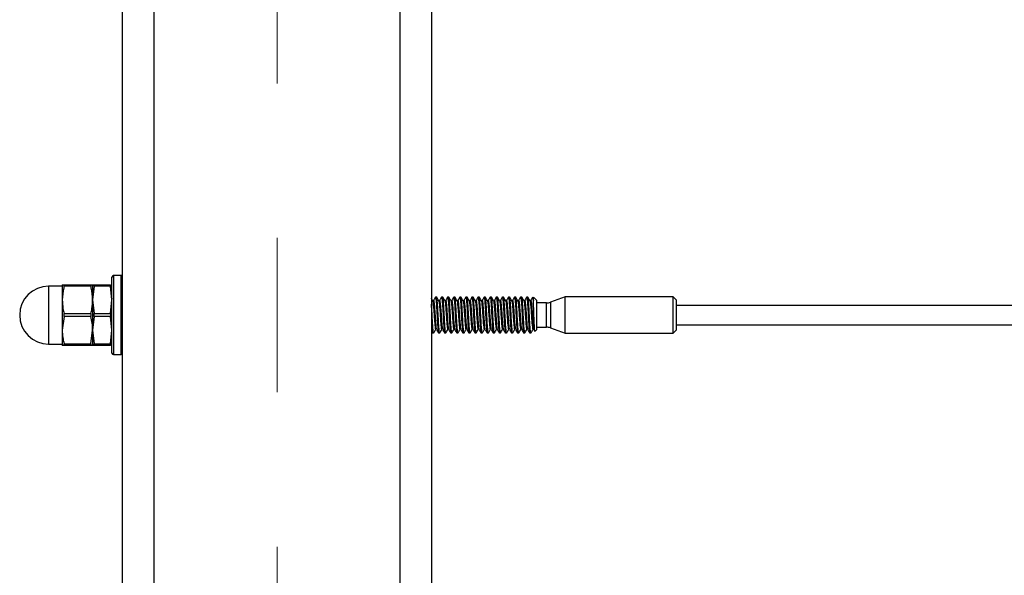
# Model space of a CAD drawing. Units: inches. Extents: x 0.1 to 21.9, y 0.1 to 16.9.
# Drawn here: x 1.2 to 1.8, y 4 to 4.3 of the extents above; entities that cross this region are included whole.
import ezdxf

# ---------------------------------------------------------------- set-up
doc = ezdxf.new("R2010")
doc.units = ezdxf.units.IN
doc.header["$MEASUREMENT"] = 0
doc.linetypes.add('CENTERX2', pattern=[0.8, 0.5, -0.1, 0.1, -0.1])

msp = doc.modelspace()

# ---------------------------------------------------------------- linework, layer by layer
at = {"color": 7, "linetype": 'CENTERX2', "lineweight": 18}
msp.add_line((1.36797, 2.69184), (1.36797, 6.76684), dxfattribs=at)
at = {"color": 7, "linetype": 'Continuous', "lineweight": 25}
for p, q in [((1.26797, 2.94184), (1.26797, 6.51684)), ((1.28828, 6.51684), (1.28828, 2.94184)), ((1.44766, 2.94184), (1.44766, 6.51684)), ((1.46797, 6.51684), (1.46797, 2.94184)), ((1.26108, 4.14184), (1.26108, 4.16644)), ((1.26699, 4.16743), (1.26206, 4.16743)), ((1.2289, 4.16059), (1.22009, 4.16059)), ((1.2289, 4.16152), (1.2289, 4.15168)), ((1.23006, 4.16152), (1.24742, 4.16152)), ((1.24742, 4.16052), (1.23006, 4.16052)), ((1.24742, 4.16152), (1.24858, 4.16152)), ((1.24858, 4.16152), (1.24858, 4.15168)), ((1.24858, 4.16152), (1.24949, 4.16152)), ((1.24949, 4.16052), (1.24858, 4.15168)), ((1.24949, 4.16152), (1.26017, 4.16152)), ((1.26017, 4.16052), (1.24949, 4.16052)), ((1.26108, 4.15168), (1.26017, 4.16052)), ((1.2289, 4.15168), (1.2289, 4.132)), ((1.24858, 4.15168), (1.24858, 4.132)), ((1.24858, 4.15168), (1.24949, 4.14284)), ((1.26017, 4.14284), (1.26108, 4.15168)), ((1.26145, 4.15264), (1.26126, 4.15232)), ((1.47135, 4.15342), (1.47059, 4.15342)), ((1.47528, 4.15342), (1.47453, 4.15342)), ((1.47922, 4.15342), (1.47847, 4.15342)), ((1.48316, 4.15342), (1.4824, 4.15342)), ((1.4871, 4.15342), (1.48634, 4.15342)), ((1.49103, 4.15342), (1.49028, 4.15342)), ((1.49497, 4.15342), (1.49422, 4.15342)), ((1.49891, 4.15342), (1.49815, 4.15342)), ((1.50284, 4.15342), (1.50209, 4.15342)), ((1.50678, 4.15342), (1.50603, 4.15342)), ((1.51072, 4.15342), (1.50996, 4.15342)), ((1.51465, 4.15342), (1.5139, 4.15342)), ((1.51859, 4.15342), (1.51784, 4.15342)), ((1.52253, 4.15342), (1.52177, 4.15342)), ((1.52647, 4.15342), (1.52571, 4.15342)), ((1.5304, 4.15342), (1.52965, 4.15342)), ((1.53593, 4.15145), (1.53396, 4.15342)), ((1.53396, 4.15135), (1.53396, 4.15342)), ((1.53593, 4.15145), (1.53593, 4.13222)), ((1.55462, 4.15365), (1.54511, 4.15019)), ((1.62451, 4.15365), (1.55462, 4.15365)), ((1.55462, 4.14184), (1.55462, 4.15365)), ((1.62648, 4.15168), (1.62451, 4.15365)), ((1.62451, 4.14184), (1.62451, 4.15365)), ((1.62648, 4.15168), (1.62648, 4.14184)), ((1.54242, 4.14971), (1.53593, 4.14971)), ((7.26797, 4.14809), (1.62648, 4.14809)), ((1.23006, 4.14084), (1.2289, 4.132)), ((1.23006, 4.14284), (1.24742, 4.14284)), ((1.24742, 4.14084), (1.23006, 4.14084)), ((1.24949, 4.14084), (1.24858, 4.132)), ((1.24949, 4.14284), (1.26017, 4.14284)), ((1.26017, 4.14084), (1.24949, 4.14084)), ((1.26108, 4.132), (1.26017, 4.14084)), ((1.26108, 4.11723), (1.26108, 4.14184)), ((1.55462, 4.13003), (1.55462, 4.14184)), ((1.62451, 4.13003), (1.62451, 4.14184)), ((1.62648, 4.14184), (1.62648, 4.132)), ((1.2289, 4.132), (1.2289, 4.12215)), ((1.24742, 4.12315), (1.24858, 4.132)), ((1.24858, 4.132), (1.24858, 4.12215)), ((1.24858, 4.132), (1.24949, 4.12315)), ((1.26017, 4.12315), (1.26108, 4.132)), ((1.53503, 4.13132), (1.53593, 4.13222)), ((1.53593, 4.13396), (1.54242, 4.13396)), ((1.54511, 4.13349), (1.55462, 4.13003)), ((1.62451, 4.13003), (1.62648, 4.132)), ((1.62648, 4.13559), (7.26797, 4.13559)), ((1.46797, 4.13133), (1.46855, 4.13032)), ((1.46862, 4.13026), (1.46938, 4.13026)), ((1.47256, 4.13026), (1.47332, 4.13026)), ((1.4765, 4.13026), (1.47725, 4.13026)), ((1.48044, 4.13026), (1.48119, 4.13026)), ((1.48437, 4.13026), (1.48513, 4.13026)), ((1.48831, 4.13026), (1.48906, 4.13026)), ((1.49225, 4.13026), (1.493, 4.13026)), ((1.49618, 4.13026), (1.49694, 4.13026)), ((1.50012, 4.13026), (1.50087, 4.13026)), ((1.50406, 4.13026), (1.50481, 4.13026)), ((1.50799, 4.13026), (1.50875, 4.13026)), ((1.51193, 4.13026), (1.51269, 4.13026)), ((1.51587, 4.13026), (1.51662, 4.13026)), ((1.51981, 4.13026), (1.52056, 4.13026)), ((1.52374, 4.13026), (1.5245, 4.13026)), ((1.52768, 4.13026), (1.52843, 4.13026)), ((1.53162, 4.13026), (1.53237, 4.13026)), ((1.55462, 4.13003), (1.62451, 4.13003)), ((1.22009, 4.12309), (1.2289, 4.12309)), ((1.23006, 4.12215), (1.2289, 4.12215)), ((1.23006, 4.12315), (1.24742, 4.12315)), ((1.24742, 4.12215), (1.23006, 4.12215)), ((1.24949, 4.12215), (1.24858, 4.12215)), ((1.24949, 4.12315), (1.26017, 4.12315)), ((1.26017, 4.12215), (1.24949, 4.12215)), ((1.26206, 4.11625), (1.26699, 4.11625))]:
    msp.add_line(p, q, dxfattribs=at)
at = {"color": 8, "linetype": 'Continuous', "lineweight": 25}
for p, q in [((1.26206, 4.16743), (1.26206, 4.14184)), ((1.26699, 4.11625), (1.26699, 4.16743)), ((1.22009, 4.16059), (1.22009, 4.12309)), ((1.54242, 4.14184), (1.54242, 4.14971)), ((1.54511, 4.15019), (1.54511, 4.13349)), ((1.26206, 4.14184), (1.26206, 4.11625)), ((1.54242, 4.13396), (1.54242, 4.14184))]:
    msp.add_line(p, q, dxfattribs=at)
at = {"color": 7, "linetype": 'Continuous', "lineweight": 25}
for centre, radius, start, end in [((1.26206, 4.16644), 0.000984, 90, 180), ((1.26699, 4.16644), 0.000984, 0, 90), ((1.22009, 4.14184), 0.01875, 90, 270), ((1.54242, 4.15759), 0.00787, 270, 290), ((1.54242, 4.12609), 0.00787, 70, 90), ((1.26206, 4.11723), 0.000984, 180, 270), ((1.26699, 4.11723), 0.000984, 270, 360)]:
    msp.add_arc(centre, radius, start, end, dxfattribs=at)
for points, knots in [([(1.2289, 4.16152), (1.22896, 4.16152), (1.22907, 4.16152), (1.22974, 4.16152), (1.23006, 4.16152)], [0, 0, 0, 0, 0.514795, 1, 1, 1, 1]), ([(1.23006, 4.16052), (1.22998, 4.16021), (1.22927, 4.1573), (1.22907, 4.15433), (1.2289, 4.15168)], [0, 0, 0, 0, 0.108294, 1, 1, 1, 1]), ([(1.23006, 4.16052), (1.23009, 4.1607), (1.23017, 4.16104), (1.23018, 4.16138), (1.23013, 4.16151), (1.23007, 4.16152), (1.23006, 4.16152)], [0, 0, 0, 0, 0.300645, 0.601609, 0.896437, 1, 1, 1, 1]), ([(1.24742, 4.16152), (1.24738, 4.1615), (1.24731, 4.16147), (1.2473, 4.16116), (1.24735, 4.16082), (1.2474, 4.16058), (1.24742, 4.16052)], [0, 0, 0, 0, 0.300646, 0.601626, 0.896463, 1, 1, 1, 1]), ([(1.24858, 4.15168), (1.2484, 4.15433), (1.2482, 4.1573), (1.2475, 4.16021), (1.24742, 4.16052)], [0, 0, 0, 0, 0.891706, 1, 1, 1, 1]), ([(1.24949, 4.16052), (1.24952, 4.1607), (1.24958, 4.16105), (1.24958, 4.16139), (1.24954, 4.16152), (1.2495, 4.16152), (1.24949, 4.16152)], [0, 0, 0, 0, 0.308328, 0.616884, 0.921531, 1, 1, 1, 1]), ([(1.26017, 4.16152), (1.26014, 4.1615), (1.26008, 4.16146), (1.26008, 4.16115), (1.26012, 4.1608), (1.26017, 4.16057), (1.26017, 4.16052)], [0, 0, 0, 0, 0.308345, 0.616911, 0.921541, 1, 1, 1, 1]), ([(1.2289, 4.15168), (1.22898, 4.14981), (1.22913, 4.14684), (1.2298, 4.14392), (1.23006, 4.14284)], [0, 0, 0, 0, 0.627935, 1, 1, 1, 1]), ([(1.24742, 4.14284), (1.24767, 4.14392), (1.24835, 4.14684), (1.24849, 4.14981), (1.24858, 4.15168)], [0, 0, 0, 0, 0.372065, 1, 1, 1, 1]), ([(1.46879, 4.15109), (1.46858, 4.15147), (1.4683, 4.15194), (1.46803, 4.15241), (1.46797, 4.15251)], [0, 0, 0, 0, 0.796405, 1, 1, 1, 1]), ([(1.46879, 4.1509), (1.46886, 4.15075), (1.469, 4.15045), (1.4692, 4.1484), (1.46945, 4.14552), (1.46969, 4.14184), (1.46993, 4.13816), (1.4702, 4.13509), (1.47042, 4.13293), (1.47059, 4.13264), (1.47067, 4.1325)], [0, 0, 0, 0, 0.1123799, 0.2167971, 0.3495377, 0.478872, 0.6082021, 0.7409427, 0.8684146, 1, 1, 1, 1]), ([(1.47052, 4.15335), (1.4703, 4.15298), (1.46987, 4.15222), (1.46943, 4.15147), (1.46921, 4.15109)], [0, 0, 0, 0, 0.500272, 1, 1, 1, 1]), ([(1.46922, 4.1509), (1.46924, 4.15101), (1.46935, 4.15146), (1.46955, 4.15061), (1.46978, 4.14863), (1.47004, 4.1455), (1.47028, 4.14184), (1.47052, 4.13816), (1.47079, 4.1351), (1.47098, 4.13311), (1.47113, 4.13284), (1.47118, 4.13273)], [0, 0, 0, 0, 0.040381, 0.166676, 0.289024, 0.416429, 0.540564, 0.664695, 0.7921, 0.914448, 1, 1, 1, 1]), ([(1.47052, 4.15317), (1.47055, 4.15327), (1.47063, 4.15366), (1.4708, 4.15299), (1.47094, 4.15171), (1.47112, 4.14955), (1.47134, 4.14639), (1.47158, 4.14184), (1.47181, 4.13728), (1.47208, 4.13346), (1.4723, 4.13078), (1.47248, 4.13043), (1.47256, 4.13026)], [0, 0, 0, 0, 0.034129, 0.129628, 0.221326, 0.274758, 0.397671, 0.517435, 0.6372, 0.760109, 0.878156, 1, 1, 1, 1]), ([(1.47339, 4.13051), (1.47336, 4.13041), (1.47326, 4.12995), (1.47306, 4.13094), (1.47284, 4.13342), (1.47257, 4.13729), (1.47233, 4.14184), (1.47209, 4.1464), (1.47183, 4.15021), (1.4716, 4.15289), (1.47143, 4.15324), (1.47135, 4.15342)], [0, 0, 0, 0, 0.034156, 0.15609, 0.274224, 0.397224, 0.517077, 0.63693, 0.759934, 0.878066, 1, 1, 1, 1]), ([(1.47273, 4.15109), (1.47251, 4.15147), (1.47207, 4.15222), (1.47164, 4.15298), (1.47142, 4.15335)], [0, 0, 0, 0, 0.499728, 1, 1, 1, 1]), ([(1.47272, 4.1509), (1.4728, 4.15075), (1.47294, 4.15045), (1.47314, 4.1484), (1.47339, 4.14552), (1.47363, 4.14184), (1.47387, 4.13816), (1.47413, 4.13509), (1.47436, 4.13293), (1.47453, 4.13264), (1.47461, 4.1325)], [0, 0, 0, 0, 0.1123804, 0.2167971, 0.3495377, 0.4788725, 0.6082027, 0.7409433, 0.8684151, 1, 1, 1, 1]), ([(1.47446, 4.15335), (1.47424, 4.15298), (1.4738, 4.15222), (1.47336, 4.15147), (1.47315, 4.15109)], [0, 0, 0, 0, 0.500272, 1, 1, 1, 1]), ([(1.47315, 4.1509), (1.47318, 4.15101), (1.47329, 4.15146), (1.47349, 4.15061), (1.47371, 4.14863), (1.47398, 4.1455), (1.47422, 4.14184), (1.47446, 4.13816), (1.47472, 4.1351), (1.47492, 4.13311), (1.47506, 4.13284), (1.47512, 4.13273)], [0, 0, 0, 0, 0.040381, 0.166676, 0.289024, 0.416429, 0.540564, 0.664695, 0.7921, 0.914448, 1, 1, 1, 1]), ([(1.47446, 4.15317), (1.47448, 4.15327), (1.47457, 4.15366), (1.47473, 4.15299), (1.47488, 4.15171), (1.47506, 4.14955), (1.47528, 4.14639), (1.47551, 4.14184), (1.47575, 4.13728), (1.47602, 4.13346), (1.47624, 4.13078), (1.47641, 4.13043), (1.4765, 4.13026)], [0, 0, 0, 0, 0.034129, 0.129629, 0.221326, 0.274758, 0.397671, 0.517435, 0.6372, 0.760109, 0.878156, 1, 1, 1, 1]), ([(1.47732, 4.13051), (1.4773, 4.13041), (1.47719, 4.12995), (1.477, 4.13094), (1.47677, 4.13342), (1.47651, 4.13729), (1.47627, 4.14184), (1.47603, 4.1464), (1.47576, 4.15021), (1.47554, 4.15289), (1.47537, 4.15324), (1.47528, 4.15342)], [0, 0, 0, 0, 0.034156, 0.15609, 0.274224, 0.397224, 0.517077, 0.63693, 0.759934, 0.878066, 1, 1, 1, 1]), ([(1.47667, 4.15109), (1.47645, 4.15147), (1.47601, 4.15222), (1.47557, 4.15298), (1.47536, 4.15335)], [0, 0, 0, 0, 0.499728, 1, 1, 1, 1]), ([(1.47666, 4.1509), (1.47673, 4.15075), (1.47688, 4.15045), (1.47707, 4.1484), (1.47733, 4.14552), (1.47756, 4.14184), (1.4778, 4.13816), (1.47807, 4.13509), (1.47829, 4.13293), (1.47846, 4.13264), (1.47855, 4.1325)], [0, 0, 0, 0, 0.11238, 0.216798, 0.349538, 0.478873, 0.608203, 0.740943, 0.868415, 1, 1, 1, 1]), ([(1.4784, 4.15335), (1.47818, 4.15298), (1.47774, 4.15222), (1.4773, 4.15147), (1.47708, 4.15109)], [0, 0, 0, 0, 0.500272, 1, 1, 1, 1]), ([(1.47709, 4.1509), (1.47712, 4.15101), (1.47723, 4.15146), (1.47743, 4.15061), (1.47765, 4.14863), (1.47792, 4.1455), (1.47815, 4.14184), (1.47839, 4.13816), (1.47866, 4.1351), (1.47886, 4.13311), (1.479, 4.13284), (1.47906, 4.13273)], [0, 0, 0, 0, 0.040381, 0.166676, 0.289024, 0.416429, 0.540564, 0.664696, 0.7921, 0.914448, 1, 1, 1, 1]), ([(1.4784, 4.15317), (1.47842, 4.15327), (1.47851, 4.15366), (1.47867, 4.15299), (1.47882, 4.15171), (1.479, 4.14955), (1.47921, 4.14639), (1.47945, 4.14184), (1.47969, 4.13728), (1.47996, 4.13346), (1.48018, 4.13078), (1.48035, 4.13043), (1.48044, 4.13026)], [0, 0, 0, 0, 0.034129, 0.129629, 0.221326, 0.274758, 0.397671, 0.517435, 0.6372, 0.760109, 0.878156, 1, 1, 1, 1]), ([(1.48126, 4.13051), (1.48124, 4.13041), (1.48113, 4.12995), (1.48093, 4.13094), (1.48071, 4.13342), (1.48044, 4.13729), (1.48021, 4.14184), (1.47997, 4.1464), (1.4797, 4.15021), (1.47948, 4.15289), (1.47931, 4.15324), (1.47922, 4.15342)], [0, 0, 0, 0, 0.034155, 0.15609, 0.274224, 0.397224, 0.517077, 0.63693, 0.759934, 0.878066, 1, 1, 1, 1]), ([(1.4806, 4.15109), (1.48039, 4.15147), (1.47995, 4.15222), (1.47951, 4.15298), (1.47929, 4.15335)], [0, 0, 0, 0, 0.499705, 1, 1, 1, 1]), ([(1.4806, 4.1509), (1.48067, 4.15075), (1.48081, 4.15045), (1.48101, 4.1484), (1.48126, 4.14552), (1.4815, 4.14184), (1.48174, 4.13816), (1.48201, 4.13509), (1.48223, 4.13293), (1.4824, 4.13264), (1.48249, 4.1325)], [0, 0, 0, 0, 0.11238, 0.216798, 0.349538, 0.478873, 0.608203, 0.740943, 0.868415, 1, 1, 1, 1]), ([(1.48233, 4.15335), (1.48211, 4.15298), (1.48168, 4.15222), (1.48124, 4.15147), (1.48102, 4.15109)], [0, 0, 0, 0, 0.500295, 1, 1, 1, 1]), ([(1.48103, 4.1509), (1.48105, 4.15101), (1.48116, 4.15146), (1.48137, 4.15061), (1.48159, 4.14863), (1.48185, 4.1455), (1.48209, 4.14184), (1.48233, 4.13816), (1.4826, 4.1351), (1.48279, 4.13311), (1.48294, 4.13284), (1.48299, 4.13273)], [0, 0, 0, 0, 0.0403803, 0.1666759, 0.2890237, 0.4164285, 0.5405644, 0.6646959, 0.7921006, 0.9144484, 1, 1, 1, 1]), ([(1.48233, 4.15317), (1.48236, 4.15327), (1.48245, 4.15366), (1.48261, 4.15299), (1.48276, 4.15171), (1.48293, 4.14955), (1.48315, 4.14639), (1.48339, 4.14184), (1.48363, 4.13728), (1.48389, 4.13346), (1.48412, 4.13078), (1.48429, 4.13043), (1.48437, 4.13026)], [0, 0, 0, 0, 0.034129, 0.129629, 0.221326, 0.274758, 0.397671, 0.517435, 0.637199, 0.760109, 0.878156, 1, 1, 1, 1]), ([(1.4852, 4.13051), (1.48517, 4.13041), (1.48507, 4.12995), (1.48487, 4.13094), (1.48465, 4.13342), (1.48438, 4.13729), (1.48414, 4.14184), (1.4839, 4.1464), (1.48364, 4.15021), (1.48342, 4.15289), (1.48324, 4.15324), (1.48316, 4.15342)], [0, 0, 0, 0, 0.034155, 0.156089, 0.274223, 0.397224, 0.517077, 0.63693, 0.759934, 0.878065, 1, 1, 1, 1]), ([(1.48454, 4.15109), (1.48432, 4.15147), (1.48389, 4.15222), (1.48345, 4.15298), (1.48323, 4.15335)], [0, 0, 0, 0, 0.499728, 1, 1, 1, 1]), ([(1.48453, 4.1509), (1.48461, 4.15075), (1.48475, 4.15045), (1.48495, 4.1484), (1.4852, 4.14552), (1.48544, 4.14184), (1.48568, 4.13816), (1.48594, 4.13509), (1.48617, 4.13293), (1.48634, 4.13264), (1.48642, 4.1325)], [0, 0, 0, 0, 0.1123799, 0.2167971, 0.3495377, 0.478872, 0.6082021, 0.7409427, 0.8684146, 1, 1, 1, 1]), ([(1.48627, 4.15335), (1.48605, 4.15298), (1.48561, 4.15222), (1.48518, 4.15147), (1.48496, 4.15109)], [0, 0, 0, 0, 0.500272, 1, 1, 1, 1]), ([(1.48496, 4.1509), (1.48499, 4.15101), (1.4851, 4.15146), (1.4853, 4.15061), (1.48552, 4.14863), (1.48579, 4.1455), (1.48603, 4.14184), (1.48627, 4.13816), (1.48653, 4.1351), (1.48673, 4.13311), (1.48687, 4.13284), (1.48693, 4.13273)], [0, 0, 0, 0, 0.0403803, 0.1666763, 0.2890241, 0.4164288, 0.5405641, 0.6646955, 0.7921002, 0.9144479, 1, 1, 1, 1]), ([(1.48627, 4.15317), (1.48629, 4.15327), (1.48638, 4.15366), (1.48654, 4.15299), (1.48669, 4.15171), (1.48687, 4.14955), (1.48709, 4.14639), (1.48733, 4.14184), (1.48756, 4.13728), (1.48783, 4.13346), (1.48805, 4.13078), (1.48822, 4.13043), (1.48831, 4.13026)], [0, 0, 0, 0, 0.034129, 0.129628, 0.221326, 0.274758, 0.397671, 0.517435, 0.6372, 0.760109, 0.878156, 1, 1, 1, 1]), ([(1.48913, 4.13051), (1.48911, 4.13041), (1.489, 4.12995), (1.48881, 4.13094), (1.48859, 4.13342), (1.48832, 4.13729), (1.48808, 4.14184), (1.48784, 4.1464), (1.48757, 4.15021), (1.48735, 4.15289), (1.48718, 4.15324), (1.4871, 4.15342)], [0, 0, 0, 0, 0.034156, 0.15609, 0.274223, 0.397224, 0.517077, 0.63693, 0.759933, 0.878066, 1, 1, 1, 1]), ([(1.48848, 4.15109), (1.48826, 4.15147), (1.48782, 4.15222), (1.48739, 4.15298), (1.48717, 4.15335)], [0, 0, 0, 0, 0.499728, 1, 1, 1, 1]), ([(1.48847, 4.1509), (1.48854, 4.15075), (1.48869, 4.15045), (1.48889, 4.1484), (1.48914, 4.14552), (1.48938, 4.14184), (1.48961, 4.13816), (1.48988, 4.13509), (1.4901, 4.13293), (1.49027, 4.13264), (1.49036, 4.1325)], [0, 0, 0, 0, 0.1123799, 0.216797, 0.3495377, 0.478872, 0.6082027, 0.7409432, 0.8684146, 1, 1, 1, 1]), ([(1.49021, 4.15335), (1.48999, 4.15298), (1.48955, 4.15222), (1.48911, 4.15147), (1.48889, 4.15109)], [0, 0, 0, 0, 0.500272, 1, 1, 1, 1]), ([(1.4889, 4.1509), (1.48893, 4.15101), (1.48904, 4.15146), (1.48924, 4.15061), (1.48946, 4.14863), (1.48973, 4.1455), (1.48997, 4.14184), (1.4902, 4.13816), (1.49047, 4.1351), (1.49067, 4.13311), (1.49081, 4.13284), (1.49087, 4.13273)], [0, 0, 0, 0, 0.040381, 0.166676, 0.289024, 0.416429, 0.540564, 0.664695, 0.7921, 0.914448, 1, 1, 1, 1]), ([(1.49021, 4.15317), (1.49023, 4.15327), (1.49032, 4.15366), (1.49048, 4.15299), (1.49063, 4.15171), (1.49081, 4.14955), (1.49102, 4.14639), (1.49126, 4.14184), (1.4915, 4.13728), (1.49177, 4.13346), (1.49199, 4.13078), (1.49216, 4.13043), (1.49225, 4.13026)], [0, 0, 0, 0, 0.034129, 0.129629, 0.221326, 0.274758, 0.397671, 0.517435, 0.6372, 0.760109, 0.878156, 1, 1, 1, 1]), ([(1.49307, 4.13051), (1.49305, 4.13041), (1.49294, 4.12995), (1.49274, 4.13094), (1.49252, 4.13342), (1.49225, 4.13729), (1.49202, 4.14184), (1.49178, 4.1464), (1.49151, 4.15021), (1.49129, 4.15289), (1.49112, 4.15324), (1.49103, 4.15342)], [0, 0, 0, 0, 0.034156, 0.15609, 0.274224, 0.397224, 0.517077, 0.63693, 0.759934, 0.878066, 1, 1, 1, 1]), ([(1.49242, 4.15109), (1.4922, 4.15147), (1.49176, 4.15222), (1.49132, 4.15298), (1.4911, 4.15335)], [0, 0, 0, 0, 0.499728, 1, 1, 1, 1]), ([(1.49241, 4.1509), (1.49248, 4.15075), (1.49262, 4.15045), (1.49282, 4.1484), (1.49308, 4.14552), (1.49331, 4.14184), (1.49355, 4.13816), (1.49382, 4.13509), (1.49404, 4.13293), (1.49421, 4.13264), (1.4943, 4.1325)], [0, 0, 0, 0, 0.11238, 0.216798, 0.349538, 0.478873, 0.608203, 0.740943, 0.868415, 1, 1, 1, 1]), ([(1.49414, 4.15335), (1.49393, 4.15298), (1.49349, 4.15222), (1.49305, 4.15147), (1.49283, 4.15109)], [0, 0, 0, 0, 0.500272, 1, 1, 1, 1]), ([(1.49284, 4.1509), (1.49287, 4.15101), (1.49298, 4.15146), (1.49318, 4.15061), (1.4934, 4.14863), (1.49367, 4.1455), (1.4939, 4.14184), (1.49414, 4.13816), (1.49441, 4.1351), (1.49461, 4.13311), (1.49475, 4.13284), (1.49481, 4.13273)], [0, 0, 0, 0, 0.040381, 0.166676, 0.289024, 0.416429, 0.540564, 0.664695, 0.7921, 0.914448, 1, 1, 1, 1]), ([(1.49414, 4.15317), (1.49417, 4.15327), (1.49426, 4.15366), (1.49442, 4.15299), (1.49457, 4.15171), (1.49474, 4.14955), (1.49496, 4.14639), (1.4952, 4.14184), (1.49544, 4.13728), (1.4957, 4.13346), (1.49593, 4.13078), (1.4961, 4.13043), (1.49618, 4.13026)], [0, 0, 0, 0, 0.034129, 0.129629, 0.221326, 0.274758, 0.397671, 0.517435, 0.6372, 0.760109, 0.878156, 1, 1, 1, 1]), ([(1.49701, 4.13051), (1.49699, 4.13041), (1.49688, 4.12995), (1.49668, 4.13094), (1.49646, 4.13342), (1.49619, 4.13729), (1.49595, 4.14184), (1.49572, 4.1464), (1.49545, 4.15021), (1.49523, 4.15289), (1.49506, 4.15324), (1.49497, 4.15342)], [0, 0, 0, 0, 0.034155, 0.15609, 0.274224, 0.397224, 0.517077, 0.63693, 0.759934, 0.878066, 1, 1, 1, 1]), ([(1.49635, 4.15109), (1.49613, 4.15147), (1.4957, 4.15222), (1.49526, 4.15298), (1.49504, 4.15335)], [0, 0, 0, 0, 0.499728, 1, 1, 1, 1]), ([(1.49635, 4.1509), (1.49642, 4.15075), (1.49656, 4.15045), (1.49676, 4.1484), (1.49701, 4.14552), (1.49725, 4.14184), (1.49749, 4.13816), (1.49776, 4.13509), (1.49798, 4.13293), (1.49815, 4.13264), (1.49823, 4.1325)], [0, 0, 0, 0, 0.11238, 0.216798, 0.349538, 0.478873, 0.608203, 0.740943, 0.868415, 1, 1, 1, 1]), ([(1.49808, 4.15335), (1.49786, 4.15298), (1.49742, 4.15222), (1.49699, 4.15147), (1.49677, 4.15109)], [0, 0, 0, 0, 0.500272, 1, 1, 1, 1]), ([(1.49678, 4.1509), (1.4968, 4.15101), (1.49691, 4.15146), (1.49711, 4.15061), (1.49733, 4.14863), (1.4976, 4.1455), (1.49784, 4.14184), (1.49808, 4.13816), (1.49835, 4.1351), (1.49854, 4.13311), (1.49868, 4.13284), (1.49874, 4.13273)], [0, 0, 0, 0, 0.0403809, 0.1666763, 0.2890241, 0.4164288, 0.5405641, 0.664696, 0.7921007, 0.9144485, 1, 1, 1, 1]), ([(1.49808, 4.15317), (1.4981, 4.15327), (1.49819, 4.15366), (1.49836, 4.15299), (1.4985, 4.15171), (1.49868, 4.14955), (1.4989, 4.14639), (1.49914, 4.14184), (1.49937, 4.13728), (1.49964, 4.13346), (1.49986, 4.13078), (1.50003, 4.13043), (1.50012, 4.13026)], [0, 0, 0, 0, 0.034129, 0.129629, 0.221326, 0.274758, 0.397671, 0.517435, 0.6372, 0.760109, 0.878156, 1, 1, 1, 1]), ([(1.50095, 4.13051), (1.50092, 4.13041), (1.50081, 4.12995), (1.50062, 4.13094), (1.5004, 4.13342), (1.50013, 4.13729), (1.49989, 4.14184), (1.49965, 4.1464), (1.49938, 4.15021), (1.49916, 4.15289), (1.49899, 4.15324), (1.49891, 4.15342)], [0, 0, 0, 0, 0.034155, 0.156089, 0.274223, 0.397224, 0.517077, 0.63693, 0.759934, 0.878066, 1, 1, 1, 1]), ([(1.50029, 4.15109), (1.50007, 4.15147), (1.49963, 4.15222), (1.4992, 4.15298), (1.49898, 4.15335)], [0, 0, 0, 0, 0.499728, 1, 1, 1, 1]), ([(1.50028, 4.1509), (1.50036, 4.15075), (1.5005, 4.15045), (1.5007, 4.1484), (1.50095, 4.14552), (1.50119, 4.14184), (1.50142, 4.13816), (1.50169, 4.13509), (1.50191, 4.13293), (1.50208, 4.13264), (1.50217, 4.1325)], [0, 0, 0, 0, 0.1123799, 0.2167972, 0.3495379, 0.4788722, 0.6082025, 0.7409431, 0.8684151, 1, 1, 1, 1]), ([(1.50202, 4.15335), (1.5018, 4.15298), (1.50136, 4.15222), (1.50092, 4.15147), (1.50071, 4.15109)], [0, 0, 0, 0, 0.500272, 1, 1, 1, 1]), ([(1.50071, 4.1509), (1.50074, 4.15101), (1.50085, 4.15146), (1.50105, 4.15061), (1.50127, 4.14863), (1.50154, 4.1455), (1.50178, 4.14184), (1.50201, 4.13816), (1.50228, 4.1351), (1.50248, 4.13311), (1.50262, 4.13284), (1.50268, 4.13273)], [0, 0, 0, 0, 0.04038, 0.166676, 0.289024, 0.416429, 0.540564, 0.664696, 0.792101, 0.914448, 1, 1, 1, 1]), ([(1.50202, 4.15317), (1.50204, 4.15327), (1.50213, 4.15366), (1.50229, 4.15299), (1.50244, 4.15171), (1.50262, 4.14955), (1.50284, 4.14639), (1.50307, 4.14184), (1.50331, 4.13728), (1.50358, 4.13346), (1.5038, 4.13078), (1.50397, 4.13043), (1.50406, 4.13026)], [0, 0, 0, 0, 0.034129, 0.129629, 0.221326, 0.274758, 0.397671, 0.517435, 0.637199, 0.760109, 0.878156, 1, 1, 1, 1]), ([(1.50488, 4.13051), (1.50486, 4.13041), (1.50475, 4.12995), (1.50455, 4.13094), (1.50433, 4.13342), (1.50406, 4.13729), (1.50383, 4.14184), (1.50359, 4.1464), (1.50332, 4.15021), (1.5031, 4.15289), (1.50293, 4.15324), (1.50284, 4.15342)], [0, 0, 0, 0, 0.034156, 0.15609, 0.274223, 0.397224, 0.517077, 0.63693, 0.759933, 0.878066, 1, 1, 1, 1]), ([(1.50423, 4.15109), (1.50401, 4.15147), (1.50357, 4.15222), (1.50313, 4.15298), (1.50291, 4.15335)], [0, 0, 0, 0, 0.499728, 1, 1, 1, 1]), ([(1.50422, 4.1509), (1.50429, 4.15075), (1.50443, 4.15045), (1.50463, 4.1484), (1.50489, 4.14552), (1.50512, 4.14184), (1.50536, 4.13816), (1.50563, 4.13509), (1.50585, 4.13293), (1.50602, 4.13264), (1.50611, 4.1325)], [0, 0, 0, 0, 0.1123799, 0.2167971, 0.3495377, 0.478872, 0.6082021, 0.7409427, 0.8684146, 1, 1, 1, 1]), ([(1.50595, 4.15335), (1.50574, 4.15298), (1.5053, 4.15222), (1.50486, 4.15147), (1.50464, 4.15109)], [0, 0, 0, 0, 0.500272, 1, 1, 1, 1]), ([(1.50465, 4.1509), (1.50468, 4.15101), (1.50479, 4.15146), (1.50499, 4.15061), (1.50521, 4.14863), (1.50548, 4.1455), (1.50571, 4.14184), (1.50595, 4.13816), (1.50622, 4.1351), (1.50642, 4.13311), (1.50656, 4.13284), (1.50662, 4.13273)], [0, 0, 0, 0, 0.040381, 0.166676, 0.289024, 0.416429, 0.540564, 0.664695, 0.7921, 0.914448, 1, 1, 1, 1]), ([(1.50596, 4.15317), (1.50598, 4.15327), (1.50607, 4.15366), (1.50623, 4.15299), (1.50638, 4.15171), (1.50655, 4.14955), (1.50677, 4.14639), (1.50701, 4.14184), (1.50725, 4.13728), (1.50752, 4.13346), (1.50774, 4.13078), (1.50791, 4.13043), (1.50799, 4.13026)], [0, 0, 0, 0, 0.034129, 0.129628, 0.221326, 0.274758, 0.397671, 0.517435, 0.6372, 0.760109, 0.878156, 1, 1, 1, 1]), ([(1.50882, 4.13051), (1.5088, 4.13041), (1.50869, 4.12995), (1.50849, 4.13094), (1.50827, 4.13342), (1.508, 4.13729), (1.50776, 4.14184), (1.50753, 4.1464), (1.50726, 4.15021), (1.50704, 4.15289), (1.50687, 4.15324), (1.50678, 4.15342)], [0, 0, 0, 0, 0.034156, 0.15609, 0.274224, 0.397224, 0.517077, 0.63693, 0.759934, 0.878066, 1, 1, 1, 1]), ([(1.50816, 4.15109), (1.50795, 4.15147), (1.50751, 4.15222), (1.50707, 4.15298), (1.50685, 4.15335)], [0, 0, 0, 0, 0.499728, 1, 1, 1, 1]), ([(1.50816, 4.1509), (1.50823, 4.15075), (1.50837, 4.15045), (1.50857, 4.1484), (1.50882, 4.14552), (1.50906, 4.14184), (1.5093, 4.13816), (1.50957, 4.13509), (1.50979, 4.13293), (1.50996, 4.13264), (1.51004, 4.1325)], [0, 0, 0, 0, 0.11238, 0.216797, 0.349538, 0.478872, 0.608203, 0.740943, 0.868415, 1, 1, 1, 1]), ([(1.50989, 4.15335), (1.50967, 4.15298), (1.50924, 4.15222), (1.5088, 4.15147), (1.50858, 4.15109)], [0, 0, 0, 0, 0.500272, 1, 1, 1, 1]), ([(1.50859, 4.1509), (1.50861, 4.15101), (1.50872, 4.15146), (1.50892, 4.15061), (1.50915, 4.14863), (1.50941, 4.1455), (1.50965, 4.14184), (1.50989, 4.13816), (1.51016, 4.1351), (1.51035, 4.13311), (1.5105, 4.13284), (1.51055, 4.13273)], [0, 0, 0, 0, 0.040381, 0.166676, 0.289024, 0.416429, 0.540564, 0.664695, 0.7921, 0.914448, 1, 1, 1, 1]), ([(1.50989, 4.15317), (1.50992, 4.15327), (1.51, 4.15366), (1.51017, 4.15299), (1.51031, 4.15171), (1.51049, 4.14955), (1.51071, 4.14639), (1.51095, 4.14184), (1.51118, 4.13728), (1.51145, 4.13346), (1.51167, 4.13078), (1.51185, 4.13043), (1.51193, 4.13026)], [0, 0, 0, 0, 0.034129, 0.129629, 0.221326, 0.274758, 0.397671, 0.517435, 0.6372, 0.760109, 0.878156, 1, 1, 1, 1]), ([(1.51276, 4.13051), (1.51273, 4.13041), (1.51263, 4.12995), (1.51243, 4.13094), (1.51221, 4.13342), (1.51194, 4.13729), (1.5117, 4.14184), (1.51146, 4.1464), (1.5112, 4.15021), (1.51097, 4.15289), (1.5108, 4.15324), (1.51072, 4.15342)], [0, 0, 0, 0, 0.034156, 0.15609, 0.274224, 0.397224, 0.517077, 0.63693, 0.759934, 0.878066, 1, 1, 1, 1]), ([(1.5121, 4.15109), (1.51188, 4.15147), (1.51144, 4.15222), (1.51101, 4.15298), (1.51079, 4.15335)], [0, 0, 0, 0, 0.499728, 1, 1, 1, 1]), ([(1.51209, 4.1509), (1.51217, 4.15075), (1.51231, 4.15045), (1.51251, 4.1484), (1.51276, 4.14552), (1.513, 4.14184), (1.51324, 4.13816), (1.5135, 4.13509), (1.51373, 4.13293), (1.5139, 4.13264), (1.51398, 4.1325)], [0, 0, 0, 0, 0.11238, 0.216798, 0.349538, 0.478873, 0.608203, 0.740943, 0.868415, 1, 1, 1, 1]), ([(1.51383, 4.15335), (1.51361, 4.15298), (1.51317, 4.15222), (1.51274, 4.15147), (1.51252, 4.15109)], [0, 0, 0, 0, 0.500272, 1, 1, 1, 1]), ([(1.51252, 4.1509), (1.51255, 4.15101), (1.51266, 4.15146), (1.51286, 4.15061), (1.51308, 4.14863), (1.51335, 4.1455), (1.51359, 4.14184), (1.51383, 4.13816), (1.51409, 4.1351), (1.51429, 4.13311), (1.51443, 4.13284), (1.51449, 4.13273)], [0, 0, 0, 0, 0.040381, 0.166676, 0.289024, 0.416429, 0.540564, 0.664695, 0.7921, 0.914448, 1, 1, 1, 1]), ([(1.51383, 4.15317), (1.51385, 4.15327), (1.51394, 4.15366), (1.5141, 4.15299), (1.51425, 4.15171), (1.51443, 4.14955), (1.51465, 4.14639), (1.51488, 4.14184), (1.51512, 4.13728), (1.51539, 4.13346), (1.51561, 4.13078), (1.51578, 4.13043), (1.51587, 4.13026)], [0, 0, 0, 0, 0.034129, 0.129629, 0.221326, 0.274758, 0.397671, 0.517435, 0.6372, 0.760109, 0.878156, 1, 1, 1, 1]), ([(1.51669, 4.13051), (1.51667, 4.13041), (1.51656, 4.12995), (1.51636, 4.13094), (1.51614, 4.13342), (1.51588, 4.13729), (1.51564, 4.14184), (1.5154, 4.1464), (1.51513, 4.15021), (1.51491, 4.15289), (1.51474, 4.15324), (1.51465, 4.15342)], [0, 0, 0, 0, 0.034155, 0.15609, 0.274224, 0.397224, 0.517077, 0.63693, 0.759934, 0.878066, 1, 1, 1, 1]), ([(1.51604, 4.15109), (1.51582, 4.15147), (1.51538, 4.15222), (1.51494, 4.15298), (1.51473, 4.15335)], [0, 0, 0, 0, 0.499728, 1, 1, 1, 1]), ([(1.51603, 4.1509), (1.5161, 4.15075), (1.51625, 4.15045), (1.51644, 4.1484), (1.5167, 4.14552), (1.51693, 4.14184), (1.51717, 4.13816), (1.51744, 4.13509), (1.51766, 4.13293), (1.51783, 4.13264), (1.51792, 4.1325)], [0, 0, 0, 0, 0.11238, 0.216798, 0.349538, 0.478873, 0.608203, 0.740943, 0.868415, 1, 1, 1, 1]), ([(1.51777, 4.15335), (1.51755, 4.15298), (1.51711, 4.15222), (1.51667, 4.15147), (1.51645, 4.15109)], [0, 0, 0, 0, 0.500272, 1, 1, 1, 1]), ([(1.51646, 4.1509), (1.51649, 4.15101), (1.5166, 4.15146), (1.5168, 4.15061), (1.51702, 4.14863), (1.51729, 4.1455), (1.51753, 4.14184), (1.51776, 4.13816), (1.51803, 4.1351), (1.51823, 4.13311), (1.51837, 4.13284), (1.51843, 4.13273)], [0, 0, 0, 0, 0.040381, 0.166676, 0.289024, 0.416429, 0.540565, 0.664696, 0.792101, 0.914448, 1, 1, 1, 1]), ([(1.51777, 4.15317), (1.51779, 4.15327), (1.51788, 4.15366), (1.51804, 4.15299), (1.51819, 4.15171), (1.51837, 4.14955), (1.51858, 4.14639), (1.51882, 4.14184), (1.51906, 4.13728), (1.51933, 4.13346), (1.51955, 4.13078), (1.51972, 4.13043), (1.51981, 4.13026)], [0, 0, 0, 0, 0.034129, 0.129629, 0.221326, 0.274758, 0.397671, 0.517435, 0.6372, 0.760109, 0.878156, 1, 1, 1, 1]), ([(1.52063, 4.13051), (1.52061, 4.13041), (1.5205, 4.12995), (1.5203, 4.13094), (1.52008, 4.13342), (1.51981, 4.13729), (1.51958, 4.14184), (1.51934, 4.1464), (1.51907, 4.15021), (1.51885, 4.15289), (1.51868, 4.15324), (1.51859, 4.15342)], [0, 0, 0, 0, 0.034155, 0.156089, 0.274223, 0.397224, 0.517077, 0.63693, 0.759934, 0.878066, 1, 1, 1, 1]), ([(1.51998, 4.15109), (1.51976, 4.15147), (1.51932, 4.15222), (1.51888, 4.15298), (1.51866, 4.15335)], [0, 0, 0, 0, 0.499728, 1, 1, 1, 1]), ([(1.51997, 4.1509), (1.52004, 4.15075), (1.52018, 4.15045), (1.52038, 4.1484), (1.52063, 4.14552), (1.52087, 4.14184), (1.52111, 4.13816), (1.52138, 4.13509), (1.5216, 4.13293), (1.52177, 4.13264), (1.52186, 4.1325)], [0, 0, 0, 0, 0.11238, 0.216797, 0.349538, 0.478872, 0.608202, 0.740943, 0.868415, 1, 1, 1, 1]), ([(1.5217, 4.15335), (1.52148, 4.15298), (1.52105, 4.15222), (1.52061, 4.15147), (1.52039, 4.15109)], [0, 0, 0, 0, 0.500272, 1, 1, 1, 1]), ([(1.5204, 4.1509), (1.52042, 4.15101), (1.52053, 4.15146), (1.52074, 4.15061), (1.52096, 4.14863), (1.52122, 4.1455), (1.52146, 4.14184), (1.5217, 4.13816), (1.52197, 4.1351), (1.52216, 4.13311), (1.52231, 4.13284), (1.52236, 4.13273)], [0, 0, 0, 0, 0.0403803, 0.1666763, 0.2890241, 0.4164288, 0.5405641, 0.6646955, 0.7921002, 0.9144479, 1, 1, 1, 1]), ([(1.5217, 4.15317), (1.52173, 4.15327), (1.52182, 4.15366), (1.52198, 4.15299), (1.52213, 4.15171), (1.5223, 4.14955), (1.52252, 4.14639), (1.52276, 4.14184), (1.523, 4.13728), (1.52326, 4.13346), (1.52349, 4.13078), (1.52366, 4.13043), (1.52374, 4.13026)], [0, 0, 0, 0, 0.034129, 0.129629, 0.221326, 0.274758, 0.397671, 0.517435, 0.6372, 0.760109, 0.878156, 1, 1, 1, 1]), ([(1.52457, 4.13051), (1.52454, 4.13041), (1.52444, 4.12995), (1.52424, 4.13094), (1.52402, 4.13342), (1.52375, 4.13729), (1.52351, 4.14184), (1.52328, 4.1464), (1.52301, 4.15021), (1.52279, 4.15289), (1.52261, 4.15324), (1.52253, 4.15342)], [0, 0, 0, 0, 0.034156, 0.15609, 0.274223, 0.397224, 0.517077, 0.63693, 0.759933, 0.878066, 1, 1, 1, 1]), ([(1.52391, 4.15109), (1.52369, 4.15147), (1.52326, 4.15222), (1.52282, 4.15298), (1.5226, 4.15335)], [0, 0, 0, 0, 0.499728, 1, 1, 1, 1]), ([(1.5239, 4.1509), (1.52398, 4.15075), (1.52412, 4.15045), (1.52432, 4.1484), (1.52457, 4.14552), (1.52481, 4.14184), (1.52505, 4.13816), (1.52531, 4.13509), (1.52554, 4.13293), (1.52571, 4.13264), (1.52579, 4.1325)], [0, 0, 0, 0, 0.1123799, 0.2167971, 0.3495377, 0.478872, 0.6082027, 0.7409427, 0.8684146, 1, 1, 1, 1]), ([(1.52564, 4.15335), (1.52542, 4.15298), (1.52498, 4.15222), (1.52455, 4.15147), (1.52433, 4.15109)], [0, 0, 0, 0, 0.500272, 1, 1, 1, 1]), ([(1.52433, 4.1509), (1.52436, 4.15101), (1.52447, 4.15146), (1.52467, 4.15061), (1.52489, 4.14863), (1.52516, 4.1455), (1.5254, 4.14184), (1.52564, 4.13816), (1.5259, 4.1351), (1.5261, 4.13311), (1.52624, 4.13284), (1.5263, 4.13273)], [0, 0, 0, 0, 0.040381, 0.166676, 0.289024, 0.416429, 0.540564, 0.664695, 0.7921, 0.914448, 1, 1, 1, 1]), ([(1.52564, 4.15317), (1.52566, 4.15327), (1.52575, 4.15366), (1.52591, 4.15299), (1.52606, 4.15171), (1.52624, 4.14955), (1.52646, 4.14639), (1.5267, 4.14184), (1.52693, 4.13728), (1.5272, 4.13346), (1.52742, 4.13078), (1.52759, 4.13043), (1.52768, 4.13026)], [0, 0, 0, 0, 0.034129, 0.129628, 0.221326, 0.274758, 0.397671, 0.517435, 0.6372, 0.760109, 0.878156, 1, 1, 1, 1]), ([(1.5285, 4.13051), (1.52848, 4.13041), (1.52837, 4.12995), (1.52818, 4.13094), (1.52796, 4.13342), (1.52769, 4.13729), (1.52745, 4.14184), (1.52721, 4.1464), (1.52694, 4.15021), (1.52672, 4.15289), (1.52655, 4.15324), (1.52647, 4.15342)], [0, 0, 0, 0, 0.034156, 0.15609, 0.274224, 0.397224, 0.517077, 0.63693, 0.759934, 0.878066, 1, 1, 1, 1]), ([(1.52785, 4.15109), (1.52763, 4.15147), (1.52719, 4.15222), (1.52676, 4.15298), (1.52654, 4.15335)], [0, 0, 0, 0, 0.499728, 1, 1, 1, 1]), ([(1.52784, 4.1509), (1.52792, 4.15075), (1.52806, 4.15045), (1.52826, 4.1484), (1.52851, 4.14552), (1.52875, 4.14184), (1.52898, 4.13816), (1.52925, 4.13509), (1.52947, 4.13293), (1.52964, 4.13264), (1.52973, 4.1325)], [0, 0, 0, 0, 0.11238, 0.216797, 0.349538, 0.478873, 0.608203, 0.740943, 0.868415, 1, 1, 1, 1]), ([(1.52958, 4.15335), (1.52936, 4.15298), (1.52892, 4.15222), (1.52848, 4.15147), (1.52826, 4.15109)], [0, 0, 0, 0, 0.500272, 1, 1, 1, 1]), ([(1.52827, 4.1509), (1.5283, 4.15101), (1.52841, 4.15146), (1.52861, 4.15061), (1.52883, 4.14863), (1.5291, 4.1455), (1.52934, 4.14184), (1.52957, 4.13816), (1.52984, 4.1351), (1.53004, 4.13311), (1.53018, 4.13284), (1.53024, 4.13273)], [0, 0, 0, 0, 0.040381, 0.166676, 0.289024, 0.416429, 0.540564, 0.664695, 0.7921, 0.914448, 1, 1, 1, 1]), ([(1.52958, 4.15317), (1.5296, 4.15327), (1.52969, 4.15366), (1.52985, 4.15299), (1.53, 4.15171), (1.53018, 4.14955), (1.53039, 4.14639), (1.53063, 4.14184), (1.53087, 4.13728), (1.53114, 4.13346), (1.53136, 4.13078), (1.53153, 4.13043), (1.53162, 4.13026)], [0, 0, 0, 0, 0.034129, 0.129629, 0.221326, 0.274758, 0.397671, 0.517435, 0.6372, 0.760109, 0.878156, 1, 1, 1, 1]), ([(1.53244, 4.13051), (1.53242, 4.13041), (1.53231, 4.12995), (1.53211, 4.13094), (1.53189, 4.13342), (1.53162, 4.13729), (1.53139, 4.14184), (1.53115, 4.1464), (1.53088, 4.15021), (1.53066, 4.15289), (1.53049, 4.15324), (1.5304, 4.15342)], [0, 0, 0, 0, 0.034156, 0.15609, 0.274224, 0.397224, 0.517077, 0.63693, 0.759934, 0.878066, 1, 1, 1, 1]), ([(1.53179, 4.15109), (1.53157, 4.15147), (1.53113, 4.15222), (1.53069, 4.15298), (1.53047, 4.15335)], [0, 0, 0, 0, 0.499728, 1, 1, 1, 1]), ([(1.53178, 4.1509), (1.53185, 4.15075), (1.53199, 4.15045), (1.53219, 4.1484), (1.53245, 4.14552), (1.53268, 4.14184), (1.53292, 4.13816), (1.53319, 4.13509), (1.53341, 4.13293), (1.53358, 4.13264), (1.53367, 4.1325)], [0, 0, 0, 0, 0.11238, 0.216798, 0.349538, 0.478873, 0.608203, 0.740943, 0.868415, 1, 1, 1, 1]), ([(1.53351, 4.15335), (1.5333, 4.15298), (1.53286, 4.15222), (1.53242, 4.15147), (1.5322, 4.15109)], [0, 0, 0, 0, 0.500272, 1, 1, 1, 1]), ([(1.53221, 4.1509), (1.53224, 4.15101), (1.53235, 4.15146), (1.53255, 4.15061), (1.53277, 4.14863), (1.53304, 4.1455), (1.53327, 4.14184), (1.53351, 4.13816), (1.53378, 4.1351), (1.53398, 4.13311), (1.53412, 4.13284), (1.53418, 4.13273)], [0, 0, 0, 0, 0.0403809, 0.1666763, 0.2890241, 0.4164288, 0.5405641, 0.664696, 0.7921007, 0.9144479, 1, 1, 1, 1]), ([(1.53351, 4.15317), (1.53354, 4.15327), (1.53363, 4.15365), (1.53379, 4.15304), (1.5339, 4.1519), (1.53396, 4.15135)], [0, 0, 0, 0, 0.154204, 0.585692, 1, 1, 1, 1]), ([(1.53497, 4.13138), (1.53496, 4.13133), (1.5349, 4.13111), (1.5348, 4.13191), (1.53468, 4.13376), (1.53454, 4.13663), (1.5344, 4.14014), (1.53428, 4.14392), (1.53414, 4.14756), (1.53403, 4.15), (1.53398, 4.15107), (1.53396, 4.15135)], [0, 0, 0, 0, 0.033556, 0.160517, 0.287408, 0.417735, 0.549681, 0.681586, 0.816141, 0.953079, 1, 1, 1, 1]), ([(1.46945, 4.13051), (1.46943, 4.13041), (1.46932, 4.12995), (1.46912, 4.13094), (1.4689, 4.13342), (1.46863, 4.1373), (1.46839, 4.14181), (1.46818, 4.14602), (1.46803, 4.14808), (1.46797, 4.14894)], [0, 0, 0, 0, 0.047192, 0.215665, 0.378887, 0.548833, 0.714431, 0.880028, 1, 1, 1, 1]), ([(1.23006, 4.14084), (1.23009, 4.14103), (1.23017, 4.14141), (1.23018, 4.14205), (1.23013, 4.14253), (1.23007, 4.14278), (1.23006, 4.14284)], [0, 0, 0, 0, 0.300643, 0.601624, 0.896457, 1, 1, 1, 1]), ([(1.24742, 4.14284), (1.24738, 4.14265), (1.24731, 4.14227), (1.2473, 4.14162), (1.24735, 4.14114), (1.2474, 4.1409), (1.24742, 4.14084)], [0, 0, 0, 0, 0.30065, 0.601635, 0.896476, 1, 1, 1, 1]), ([(1.24858, 4.132), (1.24852, 4.13353), (1.2484, 4.1365), (1.24774, 4.13942), (1.24742, 4.14084)], [0, 0, 0, 0, 0.514793, 1, 1, 1, 1]), ([(1.24949, 4.14084), (1.24952, 4.14103), (1.24958, 4.14143), (1.24958, 4.14209), (1.24954, 4.14256), (1.2495, 4.14279), (1.24949, 4.14284)], [0, 0, 0, 0, 0.308324, 0.61687, 0.921536, 1, 1, 1, 1]), ([(1.26017, 4.14284), (1.26014, 4.14264), (1.26008, 4.14225), (1.26008, 4.14159), (1.26012, 4.14112), (1.26017, 4.14089), (1.26017, 4.14084)], [0, 0, 0, 0, 0.308315, 0.616925, 0.921552, 1, 1, 1, 1]), ([(1.2289, 4.132), (1.22896, 4.13046), (1.22907, 4.12749), (1.22974, 4.12457), (1.23006, 4.12315)], [0, 0, 0, 0, 0.514791, 1, 1, 1, 1]), ([(1.46797, 4.13613), (1.46803, 4.13525), (1.46817, 4.13308), (1.46837, 4.1308), (1.46854, 4.13044), (1.46862, 4.13026)], [0, 0, 0, 0, 0.251886, 0.620021, 1, 1, 1, 1]), ([(1.46945, 4.13032), (1.46967, 4.1307), (1.47011, 4.13146), (1.47054, 4.13221), (1.47076, 4.13258)], [0, 0, 0, 0, 0.500292, 1, 1, 1, 1]), ([(1.47118, 4.13258), (1.4714, 4.13221), (1.47183, 4.13146), (1.47227, 4.1307), (1.47249, 4.13032)], [0, 0, 0, 0, 0.4997082, 1, 1, 1, 1]), ([(1.47339, 4.13032), (1.47361, 4.1307), (1.47404, 4.13146), (1.47448, 4.13221), (1.4747, 4.13258)], [0, 0, 0, 0, 0.500292, 1, 1, 1, 1]), ([(1.47511, 4.13258), (1.47533, 4.13221), (1.47577, 4.13146), (1.47621, 4.1307), (1.47643, 4.13032)], [0, 0, 0, 0, 0.4997082, 1, 1, 1, 1]), ([(1.47732, 4.13032), (1.47754, 4.1307), (1.47798, 4.13146), (1.47842, 4.13221), (1.47864, 4.13258)], [0, 0, 0, 0, 0.500292, 1, 1, 1, 1]), ([(1.47905, 4.13258), (1.47927, 4.13221), (1.47971, 4.13146), (1.48015, 4.1307), (1.48036, 4.13032)], [0, 0, 0, 0, 0.4997082, 1, 1, 1, 1]), ([(1.48126, 4.13032), (1.48148, 4.1307), (1.48192, 4.13146), (1.48235, 4.13221), (1.48257, 4.13258)], [0, 0, 0, 0, 0.500292, 1, 1, 1, 1]), ([(1.48299, 4.13258), (1.48321, 4.13221), (1.48365, 4.13146), (1.48408, 4.1307), (1.4843, 4.13032)], [0, 0, 0, 0, 0.4997082, 1, 1, 1, 1]), ([(1.4852, 4.13032), (1.48542, 4.1307), (1.48585, 4.13146), (1.48629, 4.13221), (1.48651, 4.13258)], [0, 0, 0, 0, 0.500292, 1, 1, 1, 1]), ([(1.48693, 4.13258), (1.48714, 4.13221), (1.48758, 4.13146), (1.48802, 4.1307), (1.48824, 4.13032)], [0, 0, 0, 0, 0.4997082, 1, 1, 1, 1]), ([(1.48913, 4.13032), (1.48935, 4.1307), (1.48979, 4.13146), (1.49023, 4.13221), (1.49045, 4.13258)], [0, 0, 0, 0, 0.500314, 1, 1, 1, 1]), ([(1.49086, 4.13258), (1.49108, 4.13221), (1.49152, 4.13146), (1.49196, 4.1307), (1.49218, 4.13032)], [0, 0, 0, 0, 0.499686, 1, 1, 1, 1]), ([(1.49307, 4.13032), (1.49329, 4.1307), (1.49373, 4.13146), (1.49417, 4.13221), (1.49438, 4.13258)], [0, 0, 0, 0, 0.500292, 1, 1, 1, 1]), ([(1.4948, 4.13258), (1.49502, 4.13221), (1.49546, 4.13146), (1.49589, 4.1307), (1.49611, 4.13032)], [0, 0, 0, 0, 0.4997082, 1, 1, 1, 1]), ([(1.49701, 4.13032), (1.49723, 4.1307), (1.49766, 4.13146), (1.4981, 4.13221), (1.49832, 4.13258)], [0, 0, 0, 0, 0.500292, 1, 1, 1, 1]), ([(1.49874, 4.13258), (1.49896, 4.13221), (1.49939, 4.13146), (1.49983, 4.1307), (1.50005, 4.13032)], [0, 0, 0, 0, 0.4997082, 1, 1, 1, 1]), ([(1.50095, 4.13032), (1.50116, 4.1307), (1.5016, 4.13146), (1.50204, 4.13221), (1.50226, 4.13258)], [0, 0, 0, 0, 0.500292, 1, 1, 1, 1]), ([(1.50267, 4.13258), (1.50289, 4.13221), (1.50333, 4.13146), (1.50377, 4.1307), (1.50399, 4.13032)], [0, 0, 0, 0, 0.4997082, 1, 1, 1, 1]), ([(1.50488, 4.13032), (1.5051, 4.1307), (1.50554, 4.13146), (1.50598, 4.13221), (1.5062, 4.13258)], [0, 0, 0, 0, 0.500292, 1, 1, 1, 1]), ([(1.50661, 4.13258), (1.50683, 4.13221), (1.50727, 4.13146), (1.5077, 4.1307), (1.50792, 4.13032)], [0, 0, 0, 0, 0.4997082, 1, 1, 1, 1]), ([(1.50882, 4.13032), (1.50904, 4.1307), (1.50948, 4.13146), (1.50991, 4.13221), (1.51013, 4.13258)], [0, 0, 0, 0, 0.500292, 1, 1, 1, 1]), ([(1.51055, 4.13258), (1.51077, 4.13221), (1.5112, 4.13146), (1.51164, 4.1307), (1.51186, 4.13032)], [0, 0, 0, 0, 0.4997082, 1, 1, 1, 1]), ([(1.51276, 4.13032), (1.51298, 4.1307), (1.51341, 4.13146), (1.51385, 4.13221), (1.51407, 4.13258)], [0, 0, 0, 0, 0.500292, 1, 1, 1, 1]), ([(1.51448, 4.13258), (1.5147, 4.13221), (1.51514, 4.13146), (1.51558, 4.1307), (1.5158, 4.13032)], [0, 0, 0, 0, 0.4997082, 1, 1, 1, 1]), ([(1.51669, 4.13032), (1.51691, 4.1307), (1.51735, 4.13146), (1.51779, 4.13221), (1.51801, 4.13258)], [0, 0, 0, 0, 0.500292, 1, 1, 1, 1]), ([(1.51842, 4.13258), (1.51864, 4.13221), (1.51908, 4.13146), (1.51952, 4.1307), (1.51973, 4.13032)], [0, 0, 0, 0, 0.4997082, 1, 1, 1, 1]), ([(1.52063, 4.13032), (1.52085, 4.1307), (1.52129, 4.13146), (1.52172, 4.13221), (1.52194, 4.13258)], [0, 0, 0, 0, 0.500292, 1, 1, 1, 1]), ([(1.52236, 4.13258), (1.52258, 4.13221), (1.52302, 4.13146), (1.52345, 4.1307), (1.52367, 4.13032)], [0, 0, 0, 0, 0.4997082, 1, 1, 1, 1]), ([(1.52457, 4.13032), (1.52479, 4.1307), (1.52522, 4.13146), (1.52566, 4.13221), (1.52588, 4.13258)], [0, 0, 0, 0, 0.500292, 1, 1, 1, 1]), ([(1.5263, 4.13258), (1.52651, 4.13221), (1.52695, 4.13146), (1.52739, 4.1307), (1.52761, 4.13032)], [0, 0, 0, 0, 0.499686, 1, 1, 1, 1]), ([(1.52851, 4.13032), (1.52872, 4.1307), (1.52916, 4.13146), (1.5296, 4.13221), (1.52982, 4.13258)], [0, 0, 0, 0, 0.500292, 1, 1, 1, 1]), ([(1.53023, 4.13258), (1.53045, 4.13221), (1.53089, 4.13146), (1.53133, 4.1307), (1.53155, 4.13032)], [0, 0, 0, 0, 0.4997082, 1, 1, 1, 1]), ([(1.53244, 4.13032), (1.53266, 4.1307), (1.5331, 4.13146), (1.53354, 4.13221), (1.53375, 4.13258)], [0, 0, 0, 0, 0.500292, 1, 1, 1, 1]), ([(1.53417, 4.13258), (1.53439, 4.13221), (1.53463, 4.13179), (1.53487, 4.13137), (1.5349, 4.13133)], [0, 0, 0, 0, 0.8994424, 1, 1, 1, 1]), ([(1.23006, 4.12215), (1.23009, 4.12217), (1.23017, 4.12221), (1.23018, 4.12251), (1.23013, 4.12286), (1.23007, 4.12309), (1.23006, 4.12315)], [0, 0, 0, 0, 0.300631, 0.601625, 0.896447, 1, 1, 1, 1]), ([(1.24742, 4.12315), (1.24738, 4.12298), (1.24731, 4.12264), (1.2473, 4.1223), (1.24735, 4.12216), (1.2474, 4.12216), (1.24742, 4.12215)], [0, 0, 0, 0, 0.300643, 0.601633, 0.896459, 1, 1, 1, 1]), ([(1.24858, 4.12215), (1.24852, 4.12215), (1.2484, 4.12215), (1.24774, 4.12215), (1.24742, 4.12215)], [0, 0, 0, 0, 0.5147919, 1, 1, 1, 1]), ([(1.24949, 4.12215), (1.24952, 4.12217), (1.24958, 4.12221), (1.24958, 4.12253), (1.24954, 4.12288), (1.2495, 4.12311), (1.24949, 4.12315)], [0, 0, 0, 0, 0.30834, 0.616886, 0.921528, 1, 1, 1, 1]), ([(1.26017, 4.12315), (1.26014, 4.12298), (1.26008, 4.12263), (1.26008, 4.12228), (1.26012, 4.12216), (1.26017, 4.12215), (1.26017, 4.12215)], [0, 0, 0, 0, 0.30835, 0.6169, 0.92155, 1, 1, 1, 1])]:
    msp.add_open_spline(points, degree=3, knots=knots, dxfattribs=at)

doc.saveas('drawing.dxf')
